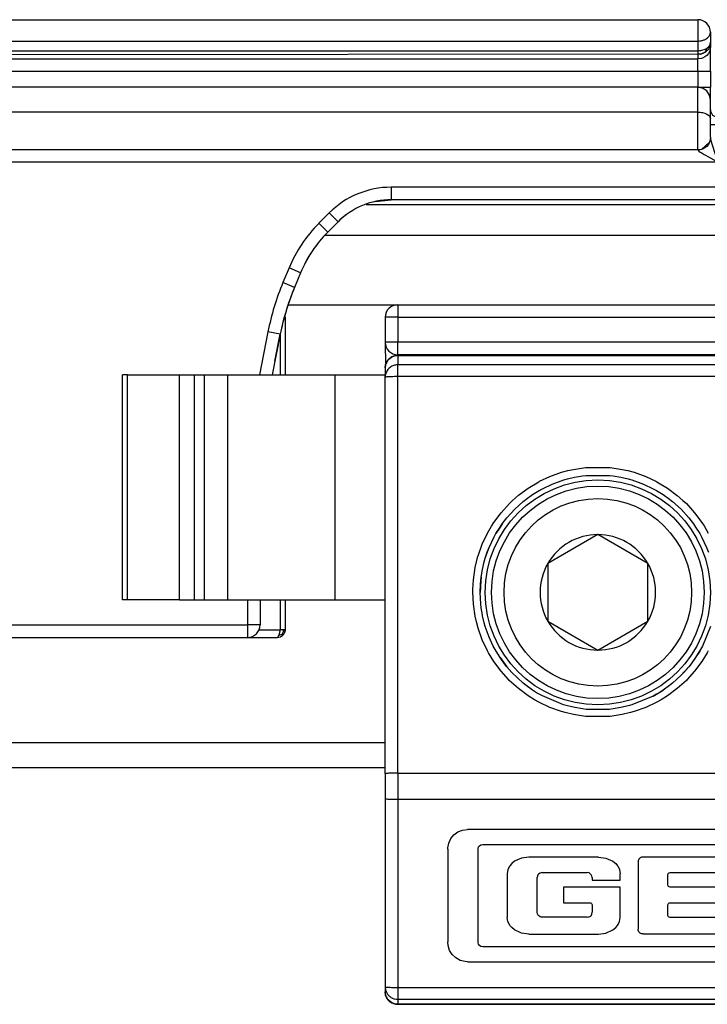
# Model space of a CAD drawing. Units: inches. Extents: x -5 to 579, y -6 to 404.
# Drawn here: x 270 to 272, y 346 to 348 of the extents above; entities that cross this region are included whole.
import ezdxf

# ---------------------------------------------------------------- set-up
doc = ezdxf.new("R2010")
doc.units = ezdxf.units.IN

# ---------------------------------------------------------------- blocks, each defined once
blk = doc.blocks.new('10900-3-0712_Zylinderschraube-DIN912-M5x22_1_1__63', base_point=(5427.392, 6923.692))
at = {"color": 1, "linetype": 'Continuous'}
for p, q in [((5431.642, 6930.251), (5429.642, 6929.096)), ((5433.642, 6929.096), (5431.642, 6930.251)), ((5429.642, 6929.096), (5429.642, 6926.787)), ((5433.642, 6926.787), (5433.642, 6929.096)), ((5429.642, 6926.787), (5431.642, 6925.632)), ((5431.642, 6925.632), (5433.642, 6926.787))]:
    blk.add_line(p, q, dxfattribs=at)
blk.add_circle((5431.642, 6927.942), 4.25, dxfattribs=at)
at = {"color": 124, "linetype": 'Continuous'}
blk.add_circle((5431.642, 6927.942), 3.75, dxfattribs=at)
at = {"color": 1, "linetype": 'Continuous'}
for start, end in [(90, 150), (30, 90), (150, 210), (330, 30), (210, 270), (270, 330)]:
    blk.add_arc((5431.642, 6927.942), 2.309, start, end, dxfattribs=at)
blk = doc.blocks.new('10900-6-0853_Klemmplatte-Rollenwagen__64', base_point=(5423.142, 6911.469))
at = {"color": 1, "linetype": 'Continuous'}
for p, q in [((5423.142, 6936.915), (5423.159, 6937.044)), ((5423.159, 6937.044), (5423.209, 6937.165)), ((5423.209, 6937.165), (5423.288, 6937.268)), ((5423.288, 6937.268), (5423.392, 6937.348)), ((5423.392, 6937.348), (5423.512, 6937.398)), ((5423.512, 6937.398), (5423.642, 6937.414)), ((5452.642, 6937.414), (5423.642, 6937.414)), ((5423.142, 6936.915), (5423.147, 6936.63)), ((5423.142, 6920.693), (5423.142, 6936.543)), ((5429.81, 6932.27), (5430.277, 6932.439)), ((5430.277, 6932.439), (5430.425, 6932.482)), ((5430.425, 6932.482), (5430.707, 6932.548)), ((5430.707, 6932.548), (5431.028, 6932.601)), ((5431.028, 6932.601), (5431.181, 6932.619)), ((5431.181, 6932.619), (5432.103, 6932.619)), ((5432.103, 6932.619), (5432.255, 6932.602)), ((5432.255, 6932.602), (5432.56, 6932.551)), ((5432.56, 6932.551), (5432.858, 6932.482)), ((5432.858, 6932.482), (5433.007, 6932.439)), ((5433.007, 6932.439), (5433.472, 6932.271)), ((5429.03, 6931.849), (5429.426, 6932.086)), ((5429.03, 6931.849), (5429.292, 6932.012)), ((5429.292, 6932.012), (5429.426, 6932.086)), ((5429.426, 6932.086), (5429.81, 6932.27)), ((5429.426, 6932.086), (5429.81, 6932.27)), ((5433.472, 6932.271), (5433.859, 6932.086)), ((5433.859, 6932.086), (5433.992, 6932.012)), ((5433.992, 6932.012), (5434.255, 6931.849)), ((5433.992, 6932.012), (5434.255, 6931.849)), ((5428.318, 6931.264), (5428.659, 6931.574)), ((5428.659, 6931.574), (5428.318, 6931.264)), ((5428.659, 6931.574), (5428.706, 6931.612)), ((5428.706, 6931.612), (5428.781, 6931.67)), ((5428.781, 6931.67), (5429.03, 6931.849)), ((5434.255, 6931.849), (5434.503, 6931.671)), ((5434.255, 6931.849), (5434.503, 6931.671)), ((5434.503, 6931.671), (5434.574, 6931.615)), ((5434.574, 6931.615), (5434.625, 6931.573)), ((5434.625, 6931.573), (5434.967, 6931.264)), ((5428.008, 6930.922), (5428.318, 6931.264)), ((5434.967, 6931.264), (5435.276, 6930.922)), ((5434.967, 6931.264), (5435.276, 6930.922)), ((5427.822, 6930.68), (5427.913, 6930.803)), ((5427.913, 6930.803), (5428.008, 6930.922)), ((5435.276, 6930.922), (5435.37, 6930.803)), ((5435.276, 6930.922), (5435.37, 6930.803)), ((5435.37, 6930.803), (5435.459, 6930.684)), ((5427.571, 6930.292), (5427.733, 6930.552)), ((5427.733, 6930.552), (5427.571, 6930.292)), ((5427.733, 6930.552), (5427.822, 6930.68)), ((5427.822, 6930.68), (5427.733, 6930.552)), ((5435.459, 6930.684), (5435.551, 6930.551)), ((5435.551, 6930.551), (5435.712, 6930.292)), ((5427.299, 6929.74), (5427.496, 6930.157)), ((5427.496, 6930.157), (5427.571, 6930.292)), ((5435.712, 6930.292), (5435.788, 6930.156)), ((5435.712, 6930.292), (5435.788, 6930.156)), ((5435.788, 6930.156), (5435.984, 6929.74)), ((5435.788, 6930.156), (5435.984, 6929.74)), ((5427.144, 6929.306), (5427.299, 6929.74)), ((5427.223, 6929.543), (5427.299, 6929.74)), ((5435.984, 6929.74), (5436.059, 6929.547)), ((5427.032, 6928.859), (5427.102, 6929.158)), ((5427.102, 6929.158), (5427.144, 6929.306)), ((5427.102, 6929.158), (5427.144, 6929.306)), ((5427.144, 6929.306), (5427.223, 6929.543)), ((5426.982, 6928.555), (5427.032, 6928.859)), ((5426.964, 6928.403), (5426.942, 6927.942)), ((5426.954, 6928.285), (5426.964, 6928.403)), ((5426.964, 6928.403), (5426.982, 6928.555)), ((5426.982, 6928.555), (5426.964, 6928.403)), ((5426.942, 6927.942), (5426.954, 6928.285)), ((5426.964, 6927.482), (5426.942, 6927.942)), ((5426.982, 6927.328), (5426.964, 6927.482)), ((5427.032, 6927.026), (5426.982, 6927.328)), ((5427.032, 6927.026), (5426.982, 6927.328)), ((5427.036, 6927.003), (5427.032, 6927.026)), ((5427.036, 6927.003), (5427.032, 6927.026)), ((5427.102, 6926.725), (5427.036, 6927.003)), ((5427.144, 6926.579), (5427.102, 6926.725)), ((5427.299, 6926.145), (5427.144, 6926.579)), ((5436.14, 6926.578), (5435.822, 6925.794)), ((5427.462, 6925.792), (5427.299, 6926.145)), ((5427.462, 6925.792), (5427.299, 6926.145)), ((5427.496, 6925.728), (5427.462, 6925.792)), ((5427.572, 6925.592), (5427.496, 6925.728)), ((5435.787, 6925.727), (5435.55, 6925.332)), ((5435.787, 6925.727), (5435.712, 6925.592)), ((5435.822, 6925.794), (5435.787, 6925.727)), ((5435.822, 6925.794), (5435.787, 6925.727)), ((5427.733, 6925.333), (5427.572, 6925.592)), ((5427.913, 6925.081), (5427.733, 6925.333)), ((5427.733, 6925.333), (5428.007, 6924.962)), ((5435.55, 6925.332), (5435.37, 6925.08)), ((5435.712, 6925.592), (5435.55, 6925.332)), ((5428.007, 6924.962), (5427.913, 6925.081)), ((5428.199, 6924.742), (5428.007, 6924.962)), ((5428.007, 6924.962), (5428.199, 6924.742)), ((5434.965, 6924.618), (5435.276, 6924.961)), ((5435.276, 6924.961), (5435.084, 6924.742)), ((5435.37, 6925.08), (5435.276, 6924.961)), ((5428.658, 6924.31), (5428.199, 6924.742)), ((5434.965, 6924.618), (5434.625, 6924.309)), ((5435.084, 6924.742), (5434.965, 6924.618)), ((5428.78, 6924.213), (5428.658, 6924.31)), ((5429.028, 6924.035), (5428.658, 6924.31)), ((5429.028, 6924.035), (5428.78, 6924.213)), ((5429.194, 6923.929), (5429.028, 6924.035)), ((5433.992, 6923.871), (5434.254, 6924.035)), ((5434.254, 6924.035), (5434.09, 6923.93)), ((5434.503, 6924.213), (5434.254, 6924.035)), ((5434.625, 6924.309), (5434.503, 6924.213)), ((5429.292, 6923.871), (5429.194, 6923.929)), ((5429.424, 6923.798), (5429.292, 6923.871)), ((5430.276, 6923.445), (5429.424, 6923.798)), ((5433.858, 6923.797), (5433.007, 6923.444)), ((5433.992, 6923.871), (5433.858, 6923.797)), ((5433.858, 6923.797), (5433.992, 6923.871)), ((5434.09, 6923.93), (5433.992, 6923.871)), ((5430.371, 6923.417), (5430.276, 6923.445)), ((5430.425, 6923.402), (5430.371, 6923.417)), ((5430.724, 6923.332), (5430.425, 6923.402)), ((5431.028, 6923.282), (5430.724, 6923.332)), ((5431.18, 6923.264), (5431.028, 6923.282)), ((5432.103, 6923.264), (5431.18, 6923.264)), ((5432.255, 6923.282), (5432.103, 6923.264)), ((5432.559, 6923.332), (5432.255, 6923.282)), ((5432.858, 6923.402), (5432.559, 6923.332)), ((5432.913, 6923.417), (5432.858, 6923.402)), ((5433.007, 6923.444), (5432.913, 6923.417)), ((5423.142, 6920.693), (5423.142, 6919.695)), ((5423.142, 6919.695), (5423.142, 6912.17)), ((5425.765, 6918.095), (5425.892, 6918.249)), ((5425.892, 6918.249), (5426.053, 6918.366)), ((5426.053, 6918.366), (5426.238, 6918.439)), ((5426.238, 6918.439), (5426.436, 6918.464)), ((5449.848, 6918.464), (5426.436, 6918.464)), ((5425.643, 6917.72), (5425.681, 6917.915)), ((5425.681, 6917.915), (5425.765, 6918.095)), ((5426.857, 6917.702), (5426.877, 6917.762)), ((5426.877, 6917.762), (5426.916, 6917.812)), ((5426.916, 6917.812), (5426.969, 6917.847)), ((5426.969, 6917.847), (5427.047, 6917.863)), ((5427.047, 6917.863), (5449.239, 6917.863)), ((5425.642, 6917.67), (5425.643, 6917.72)), ((5425.642, 6917.67), (5425.642, 6913.964)), ((5426.854, 6917.67), (5426.857, 6917.702)), ((5426.854, 6913.963), (5426.854, 6917.67)), ((5428.882, 6917.355), (5428.587, 6917.313)), ((5431.674, 6917.355), (5428.882, 6917.355)), ((5431.674, 6917.355), (5431.968, 6917.313)), ((5433.39, 6917.347), (5433.338, 6917.323)), ((5433.447, 6917.355), (5433.39, 6917.347)), ((5437.795, 6917.355), (5433.447, 6917.355)), ((5428.106, 6916.978), (5428.05, 6916.857)), ((5428.126, 6917.009), (5428.106, 6916.978)), ((5428.198, 6917.096), (5428.126, 6917.009)), ((5428.314, 6917.19), (5428.198, 6917.096)), ((5428.587, 6917.313), (5428.314, 6917.19)), ((5431.968, 6917.313), (5432.241, 6917.19)), ((5432.241, 6917.19), (5432.357, 6917.096)), ((5432.357, 6917.096), (5432.429, 6917.009)), ((5432.429, 6917.009), (5432.45, 6916.978)), ((5432.45, 6916.978), (5432.505, 6916.857)), ((5433.256, 6917.204), (5433.252, 6917.16)), ((5433.252, 6917.16), (5433.252, 6914.48)), ((5433.281, 6917.27), (5433.256, 6917.204)), ((5433.307, 6917.299), (5433.281, 6917.27)), ((5433.338, 6917.323), (5433.307, 6917.299)), ((5428.05, 6916.857), (5428.023, 6916.692)), ((5428.023, 6916.692), (5428.023, 6914.942)), ((5429.231, 6916.613), (5429.215, 6916.539)), ((5429.25, 6916.646), (5429.231, 6916.613)), ((5429.277, 6916.675), (5429.25, 6916.646)), ((5429.342, 6916.718), (5429.277, 6916.675)), ((5429.378, 6916.73), (5429.342, 6916.718)), ((5429.416, 6916.734), (5429.378, 6916.73)), ((5429.416, 6916.734), (5431.217, 6916.734)), ((5431.291, 6916.72), (5431.217, 6916.734)), ((5431.325, 6916.703), (5431.291, 6916.72)), ((5431.355, 6916.677), (5431.325, 6916.703)), ((5431.379, 6916.646), (5431.355, 6916.677)), ((5431.403, 6916.595), (5431.379, 6916.646)), ((5431.412, 6916.54), (5431.403, 6916.595)), ((5432.505, 6916.857), (5432.533, 6916.692)), ((5432.533, 6916.427), (5432.533, 6916.692)), ((5434.445, 6916.656), (5434.451, 6916.686)), ((5434.445, 6916.235), (5434.445, 6916.656)), ((5434.451, 6916.686), (5434.469, 6916.712)), ((5434.469, 6916.712), (5434.495, 6916.729)), ((5434.495, 6916.729), (5434.527, 6916.736)), ((5434.527, 6916.736), (5437.795, 6916.736)), ((5429.215, 6915.15), (5429.215, 6916.539)), ((5431.412, 6916.54), (5431.412, 6916.427)), ((5431.412, 6916.427), (5432.533, 6916.427)), ((5434.451, 6916.205), (5434.445, 6916.235)), ((5434.469, 6916.179), (5434.451, 6916.205)), ((5434.495, 6916.162), (5434.469, 6916.179)), ((5434.527, 6916.156), (5434.495, 6916.162)), ((5430.265, 6916.156), (5430.265, 6915.53)), ((5432.533, 6916.156), (5430.265, 6916.156)), ((5432.533, 6914.942), (5432.533, 6916.156)), ((5437.795, 6916.156), (5434.527, 6916.156)), ((5430.265, 6915.53), (5431.329, 6915.53)), ((5431.329, 6915.53), (5431.361, 6915.524)), ((5431.361, 6915.524), (5431.388, 6915.505)), ((5431.388, 6915.505), (5431.407, 6915.478)), ((5431.407, 6915.478), (5431.413, 6915.448)), ((5431.413, 6915.448), (5431.413, 6915.149)), ((5434.445, 6915.45), (5434.451, 6915.48)), ((5434.445, 6915.023), (5434.445, 6915.45)), ((5434.451, 6915.48), (5434.469, 6915.506)), ((5434.469, 6915.506), (5434.495, 6915.524)), ((5434.495, 6915.524), (5434.527, 6915.53)), ((5434.527, 6915.53), (5437.795, 6915.53)), ((5429.231, 6915.076), (5429.215, 6915.15)), ((5429.25, 6915.043), (5429.231, 6915.076)), ((5429.277, 6915.014), (5429.25, 6915.043)), ((5429.342, 6914.971), (5429.277, 6915.014)), ((5431.276, 6914.962), (5431.328, 6914.985)), ((5431.328, 6914.985), (5431.358, 6915.01)), ((5431.358, 6915.01), (5431.383, 6915.04)), ((5431.383, 6915.04), (5431.4, 6915.074)), ((5431.4, 6915.074), (5431.413, 6915.149)), ((5434.451, 6914.993), (5434.445, 6915.023)), ((5434.469, 6914.967), (5434.451, 6914.993)), ((5428.05, 6914.776), (5428.023, 6914.942)), ((5428.106, 6914.656), (5428.05, 6914.776)), ((5428.126, 6914.624), (5428.106, 6914.656)), ((5428.198, 6914.537), (5428.126, 6914.624)), ((5429.378, 6914.96), (5429.342, 6914.971)), ((5429.416, 6914.955), (5429.378, 6914.96)), ((5431.221, 6914.955), (5429.416, 6914.955)), ((5431.221, 6914.955), (5431.276, 6914.962)), ((5432.357, 6914.537), (5432.429, 6914.624)), ((5432.429, 6914.624), (5432.45, 6914.656)), ((5432.45, 6914.656), (5432.505, 6914.776)), ((5432.505, 6914.776), (5432.533, 6914.942)), ((5434.495, 6914.949), (5434.469, 6914.967)), ((5434.527, 6914.943), (5434.495, 6914.949)), ((5437.795, 6914.943), (5434.527, 6914.943)), ((5428.314, 6914.443), (5428.198, 6914.537)), ((5428.587, 6914.32), (5428.314, 6914.443)), ((5428.882, 6914.279), (5428.587, 6914.32)), ((5428.882, 6914.279), (5431.674, 6914.279)), ((5431.674, 6914.279), (5431.968, 6914.32)), ((5431.968, 6914.32), (5432.241, 6914.443)), ((5432.241, 6914.443), (5432.357, 6914.537)), ((5433.256, 6914.436), (5433.252, 6914.48)), ((5433.281, 6914.37), (5433.256, 6914.436)), ((5433.307, 6914.341), (5433.281, 6914.37)), ((5433.338, 6914.317), (5433.307, 6914.341)), ((5433.39, 6914.293), (5433.338, 6914.317)), ((5433.447, 6914.285), (5433.39, 6914.293)), ((5433.447, 6914.285), (5437.795, 6914.285)), ((5425.656, 6913.816), (5425.642, 6913.964)), ((5425.717, 6913.626), (5425.656, 6913.816)), ((5426.857, 6913.931), (5426.854, 6913.963)), ((5426.877, 6913.871), (5426.857, 6913.931)), ((5426.916, 6913.821), (5426.877, 6913.871)), ((5426.969, 6913.786), (5426.916, 6913.821)), ((5425.824, 6913.458), (5425.717, 6913.626)), ((5425.969, 6913.322), (5425.824, 6913.458)), ((5427.047, 6913.77), (5426.969, 6913.786)), ((5449.239, 6913.77), (5427.047, 6913.77)), ((5426.143, 6913.226), (5425.969, 6913.322)), ((5426.336, 6913.177), (5426.143, 6913.226)), ((5426.436, 6913.171), (5426.336, 6913.177)), ((5426.436, 6913.171), (5449.848, 6913.171)), ((5423.142, 6912.17), (5423.142, 6911.969)), ((5423.159, 6911.839), (5423.142, 6911.969)), ((5423.209, 6911.719), (5423.159, 6911.839)), ((5423.288, 6911.615), (5423.209, 6911.719)), ((5423.392, 6911.536), (5423.288, 6911.615)), ((5423.512, 6911.486), (5423.392, 6911.536)), ((5423.642, 6911.469), (5423.512, 6911.486)), ((5423.642, 6911.469), (5452.642, 6911.469))]:
    blk.add_line(p, q, dxfattribs=at)
at = {"color": 124, "linetype": 'Continuous'}
for p, q in [((5423.642, 6937.414), (5452.642, 6937.414)), ((5423.642, 6937.414), (5423.642, 6937.042)), ((5452.642, 6937.042), (5423.642, 6937.042)), ((5423.642, 6936.569), (5423.642, 6937.042)), ((5452.642, 6936.569), (5423.642, 6936.569)), ((5423.642, 6920.715), (5423.642, 6936.569)), ((5429.728, 6932.577), (5430.19, 6932.742)), ((5430.19, 6932.742), (5430.444, 6932.812)), ((5430.444, 6932.812), (5430.666, 6932.861)), ((5430.666, 6932.861), (5431.152, 6932.933)), ((5431.152, 6932.933), (5432.133, 6932.933)), ((5432.133, 6932.933), (5432.619, 6932.861)), ((5432.619, 6932.861), (5432.836, 6932.813)), ((5432.836, 6932.813), (5433.095, 6932.742)), ((5433.095, 6932.742), (5433.557, 6932.576)), ((5428.863, 6932.114), (5429.284, 6932.367)), ((5429.284, 6932.367), (5429.316, 6932.383)), ((5429.316, 6932.383), (5429.728, 6932.577)), ((5433.557, 6932.576), (5433.962, 6932.387)), ((5433.962, 6932.387), (5434.001, 6932.366)), ((5434.001, 6932.366), (5434.421, 6932.114)), ((5428.469, 6931.822), (5428.863, 6932.114)), ((5434.421, 6932.114), (5434.816, 6931.821)), ((5428.106, 6931.492), (5428.234, 6931.617)), ((5428.234, 6931.617), (5428.469, 6931.822)), ((5434.816, 6931.821), (5435.044, 6931.621)), ((5435.044, 6931.621), (5435.179, 6931.491)), ((5427.484, 6930.735), (5427.776, 6931.128)), ((5427.776, 6931.128), (5428.106, 6931.492)), ((5435.179, 6931.491), (5435.508, 6931.128)), ((5435.508, 6931.128), (5435.8, 6930.733)), ((5427.393, 6930.593), (5427.484, 6930.735)), ((5435.8, 6930.733), (5435.888, 6930.598)), ((5427.232, 6930.314), (5427.393, 6930.593)), ((5435.888, 6930.598), (5436.052, 6930.313)), ((5427.022, 6929.87), (5427.232, 6930.314)), ((5426.857, 6929.409), (5427.022, 6929.87)), ((5426.738, 6928.933), (5426.85, 6929.384)), ((5426.85, 6929.384), (5426.857, 6929.409)), ((5426.666, 6928.448), (5426.738, 6928.933)), ((5426.643, 6928.075), (5426.666, 6928.448)), ((5426.642, 6927.958), (5426.643, 6928.075)), ((5426.666, 6927.469), (5426.642, 6927.958)), ((5426.737, 6926.984), (5426.666, 6927.469)), ((5426.788, 6926.758), (5426.737, 6926.984)), ((5426.857, 6926.508), (5426.788, 6926.758)), ((5427.021, 6926.046), (5426.857, 6926.508)), ((5427.231, 6925.603), (5427.021, 6926.046)), ((5427.273, 6925.526), (5427.231, 6925.603)), ((5427.483, 6925.182), (5427.273, 6925.526)), ((5436.01, 6925.525), (5435.8, 6925.181)), ((5436.052, 6925.602), (5436.01, 6925.525)), ((5427.775, 6924.788), (5427.483, 6925.182)), ((5435.8, 6925.181), (5435.508, 6924.787)), ((5428.065, 6924.463), (5427.775, 6924.788)), ((5428.104, 6924.424), (5428.065, 6924.463)), ((5435.218, 6924.463), (5435.179, 6924.423)), ((5435.508, 6924.787), (5435.218, 6924.463)), ((5428.468, 6924.094), (5428.104, 6924.424)), ((5428.862, 6923.802), (5428.468, 6924.094)), ((5434.815, 6924.093), (5434.421, 6923.801)), ((5435.179, 6924.423), (5434.815, 6924.093)), ((5429.109, 6923.646), (5428.862, 6923.802)), ((5429.283, 6923.549), (5429.109, 6923.646)), ((5434.175, 6923.646), (5434, 6923.548)), ((5434.421, 6923.801), (5434.175, 6923.646)), ((5429.726, 6923.339), (5429.283, 6923.549)), ((5430.189, 6923.173), (5429.726, 6923.339)), ((5433.556, 6923.338), (5433.094, 6923.173)), ((5434, 6923.548), (5433.556, 6923.338)), ((5430.33, 6923.133), (5430.189, 6923.173)), ((5430.665, 6923.054), (5430.33, 6923.133)), ((5431.151, 6922.982), (5430.665, 6923.054)), ((5432.132, 6922.982), (5431.151, 6922.982)), ((5432.618, 6923.054), (5432.132, 6922.982)), ((5432.954, 6923.133), (5432.618, 6923.054)), ((5433.094, 6923.173), (5432.954, 6923.133)), ((5423.642, 6920.715), (5452.642, 6920.715)), ((5423.642, 6920.715), (5423.642, 6919.668)), ((5423.642, 6919.668), (5452.642, 6919.668)), ((5423.642, 6919.668), (5423.642, 6912.144)), ((5423.642, 6912.144), (5452.642, 6912.144)), ((5423.642, 6912.144), (5423.642, 6911.671)), ((5423.642, 6911.671), (5452.642, 6911.671)), ((5423.642, 6911.671), (5423.642, 6911.469)), ((5452.642, 6911.469), (5423.642, 6911.469))]:
    blk.add_line(p, q, dxfattribs=at)
blk.add_circle((5431.642, 6927.942), 4.5, dxfattribs=at)
at = {"color": 1, "linetype": 'Continuous'}
for points in [[(5423.159, 6937.044), (5423.146, 6936.98), (5423.142, 6936.915)], [(5423.159, 6936.672), (5423.146, 6936.608), (5423.142, 6936.543)], [(5423.142, 6912.17), (5423.142, 6912.158), (5423.142, 6912.147)], [(5423.142, 6911.969), (5423.146, 6911.903), (5423.159, 6911.839)]]:
    blk.add_spline(points, degree=3, dxfattribs=at)
at = {"color": 124, "linetype": 'Continuous'}
for points in [[(5423.642, 6937.414), (5423.481, 6937.388), (5423.337, 6937.311), (5423.226, 6937.192), (5423.159, 6937.044)], [(5423.642, 6937.042), (5423.481, 6937.015), (5423.337, 6936.939), (5423.226, 6936.82), (5423.159, 6936.672)], [(5423.642, 6936.569), (5423.512, 6936.568), (5423.392, 6936.565), (5423.288, 6936.561), (5423.209, 6936.556), (5423.159, 6936.548), (5423.142, 6936.543)], [(5423.642, 6920.715), (5423.512, 6920.714), (5423.392, 6920.712), (5423.288, 6920.707), (5423.209, 6920.702), (5423.159, 6920.696), (5423.142, 6920.693)], [(5423.142, 6919.695), (5423.159, 6919.689), (5423.209, 6919.681), (5423.288, 6919.676), (5423.392, 6919.672), (5423.512, 6919.669), (5423.642, 6919.668)], [(5423.142, 6912.17), (5423.159, 6912.165), (5423.209, 6912.157), (5423.288, 6912.151), (5423.392, 6912.147), (5423.512, 6912.145), (5423.642, 6912.144)], [(5423.142, 6912.147), (5423.167, 6912.015), (5423.221, 6911.901), (5423.301, 6911.805), (5423.402, 6911.732), (5423.518, 6911.686), (5423.642, 6911.671)], [(5423.159, 6911.839), (5423.226, 6911.691), (5423.337, 6911.572), (5423.481, 6911.496), (5423.642, 6911.469)]]:
    blk.add_spline(points, degree=3, dxfattribs=at)
blk = doc.blocks.new('10900-6-0852_Grundkoerper-Rollenwagen__68', base_point=(5423.142, 6922.442))
at = {"color": 1, "linetype": 'Continuous'}
for p, q in [((5423.642, 6939.442), (5449.642, 6939.442)), ((5423.142, 6938.942), (5423.142, 6937.942)), ((5423.142, 6937.942), (5423.157, 6937.029)), ((5470.642, 6937.442), (5423.642, 6937.442)), ((5423.157, 6937.029), (5423.142, 6936.915))]:
    blk.add_line(p, q, dxfattribs=at)
at = {"color": 124, "linetype": 'Continuous'}
for p, q in [((5423.642, 6939.442), (5423.642, 6938.942)), ((5423.642, 6938.942), (5423.142, 6938.942)), ((5423.642, 6938.942), (5450.642, 6938.942)), ((5423.642, 6938.942), (5423.642, 6937.942)), ((5423.642, 6937.942), (5423.142, 6937.942)), ((5470.642, 6937.942), (5423.642, 6937.942)), ((5423.642, 6937.442), (5423.642, 6937.942)), ((5423.642, 6937.442), (5423.642, 6937.416))]:
    blk.add_line(p, q, dxfattribs=at)
at = {"color": 1, "linetype": 'Continuous'}
for centre, start, end in [((5423.642, 6938.942), 90, 180), ((5423.642, 6937.942), 180, 270)]:
    blk.add_arc(centre, 0.5, start, end, dxfattribs=at)
blk = doc.blocks.new('10900-1-0100_2__74', base_point=(5423.142, 6911.469))
for name, p in [('10900-6-0852_Grundkoerper-Rollenwagen__68', (5423.142, 6922.442)), ('10900-6-0853_Klemmplatte-Rollenwagen__64', (5423.142, 6911.469)), ('10900-3-0712_Zylinderschraube-DIN912-M5x22_1_1__63', (5427.392, 6923.692))]:
    blk.add_blockref(name, p)
blk = doc.blocks.new('10900-2-0252_Daempfungselement-Anschlag-2__146', base_point=(5412.642, 6927.642))
at = {"color": 1, "linetype": 'Continuous'}
for p, q in [((5412.642, 6927.642), (5412.642, 6936.642)), ((5412.839, 6936.642), (5412.642, 6936.642)), ((5412.839, 6936.642), (5414.92, 6936.642)), ((5414.92, 6936.642), (5415.517, 6936.642)), ((5415.517, 6936.642), (5415.902, 6936.642)), ((5415.902, 6936.642), (5416.842, 6936.642)), ((5416.842, 6936.642), (5421.142, 6936.642)), ((5421.142, 6936.642), (5423.142, 6936.642)), ((5423.142, 6936.545), (5423.142, 6936.642)), ((5412.839, 6927.642), (5412.642, 6927.642)), ((5414.92, 6927.642), (5412.839, 6927.642)), ((5414.92, 6927.642), (5415.517, 6927.642)), ((5415.517, 6927.642), (5415.902, 6927.642)), ((5415.902, 6927.642), (5416.842, 6927.642)), ((5416.842, 6927.642), (5421.142, 6927.642)), ((5421.142, 6927.642), (5423.142, 6927.642))]:
    blk.add_line(p, q, dxfattribs=at)
at = {"color": 124, "linetype": 'Continuous'}
for p, q in [((5412.839, 6927.642), (5412.839, 6936.642)), ((5414.92, 6927.642), (5414.92, 6936.642)), ((5415.517, 6927.642), (5415.517, 6936.642)), ((5415.902, 6936.642), (5415.902, 6927.642)), ((5416.842, 6936.642), (5416.842, 6927.642)), ((5421.142, 6927.642), (5421.142, 6936.642))]:
    blk.add_line(p, q, dxfattribs=at)
blk = doc.blocks.new('10900-6-0859_L_Anschlag-Links__147', base_point=(5405.942, 6926.142))
at = {"color": 1, "linetype": 'Continuous'}
for p, q in [((5406.642, 6950.842), (5435.642, 6950.842)), ((5406.145, 6950.389), (5406.142, 6950.342)), ((5406.142, 6950.342), (5406.142, 6949.94)), ((5406.143, 6950.318), (5406.142, 6950.342)), ((5436.142, 6950.342), (5436.142, 6949.94)), ((5406.142, 6949.94), (5406.142, 6949.754)), ((5406.143, 6949.916), (5406.142, 6949.94)), ((5406.171, 6949.778), (5406.142, 6949.94)), ((5406.142, 6948.788), (5406.142, 6949.754)), ((5406.223, 6949.67), (5406.171, 6949.778)), ((5406.24, 6949.646), (5406.223, 6949.67)), ((5406.329, 6949.557), (5406.24, 6949.646)), ((5436.035, 6949.631), (5435.961, 6949.555)), ((5436.064, 6949.675), (5436.035, 6949.631)), ((5436.092, 6949.724), (5436.064, 6949.675)), ((5436.105, 6949.766), (5436.092, 6949.724)), ((5436.113, 6949.822), (5436.105, 6949.766)), ((5436.142, 6949.94), (5436.113, 6949.822)), ((5436.142, 6949.754), (5436.122, 6949.621)), ((5436.133, 6949.852), (5436.142, 6949.94)), ((5436.142, 6949.94), (5436.141, 6949.916)), ((5436.142, 6949.94), (5436.142, 6949.754)), ((5436.142, 6948.788), (5436.142, 6949.754)), ((5406.359, 6949.536), (5406.329, 6949.557)), ((5406.458, 6949.477), (5406.359, 6949.536)), ((5406.541, 6949.454), (5406.458, 6949.477)), ((5406.642, 6949.441), (5406.541, 6949.454)), ((5435.642, 6949.457), (5406.642, 6949.441)), ((5435.747, 6949.452), (5435.642, 6949.457)), ((5435.892, 6949.51), (5435.747, 6949.452)), ((5435.961, 6949.555), (5435.892, 6949.51)), ((5406.142, 6948.788), (5406.142, 6948.142)), ((5436.142, 6948.788), (5436.142, 6948.142)), ((5406.142, 6947.66), (5406.142, 6948.142)), ((5406.443, 6948.093), (5406.352, 6948.038)), ((5406.574, 6948.129), (5406.443, 6948.093)), ((5406.609, 6948.137), (5406.574, 6948.129)), ((5406.642, 6948.142), (5406.609, 6948.137)), ((5435.642, 6948.142), (5406.642, 6948.142)), ((5435.799, 6948.108), (5435.642, 6948.142)), ((5435.826, 6948.102), (5435.799, 6948.108)), ((5435.995, 6947.991), (5435.826, 6948.102)), ((5436.142, 6947.759), (5436.142, 6948.142)), ((5405.942, 6947.523), (5405.942, 6947.942)), ((5406.145, 6947.681), (5406.142, 6947.66)), ((5406.142, 6947.64), (5406.142, 6947.66)), ((5406.142, 6947.66), (5406.142, 6947.64)), ((5406.171, 6947.803), (5406.145, 6947.681)), ((5406.181, 6947.824), (5406.171, 6947.803)), ((5406.233, 6947.923), (5406.181, 6947.824)), ((5406.252, 6947.944), (5406.233, 6947.923)), ((5406.326, 6948.022), (5406.252, 6947.944)), ((5406.352, 6948.038), (5406.326, 6948.022)), ((5436.107, 6947.822), (5435.995, 6947.991)), ((5436.142, 6947.641), (5436.107, 6947.822)), ((5436.142, 6947.641), (5436.142, 6947.759)), ((5405.942, 6947.142), (5405.942, 6947.523)), ((5406.142, 6946.892), (5406.142, 6947.64)), ((5436.142, 6946.892), (5436.142, 6947.641)), ((5406.142, 6947.142), (5405.942, 6947.142)), ((5406.142, 6946.149), (5406.142, 6946.892)), ((5436.122, 6946.961), (5436.142, 6946.892)), ((5436.142, 6946.142), (5436.142, 6946.892)), ((5438.642, 6946.942), (5436.442, 6946.942)), ((5438.842, 6946.942), (5438.642, 6946.942)), ((5439.142, 6946.642), (5439.142, 6945.642)), ((5406.142, 6946.149), (5406.142, 6945.142)), ((5406.142, 6946.149), (5406.143, 6946.108)), ((5436.142, 6946.142), (5436.122, 6945.987)), ((5436.142, 6946.122), (5436.133, 6946.032)), ((5436.142, 6946.142), (5436.142, 6946.122)), ((5436.142, 6946.122), (5436.146, 6946.083)), ((5436.107, 6945.941), (5435.779, 6945.651)), ((5435.915, 6945.711), (5435.826, 6945.666)), ((5435.995, 6945.775), (5435.915, 6945.711)), ((5436.06, 6945.853), (5435.995, 6945.775)), ((5436.107, 6945.941), (5436.06, 6945.853)), ((5436.122, 6945.987), (5436.107, 6945.941)), ((5436.122, 6945.987), (5436.107, 6945.941)), ((5435.642, 6945.642), (5406.642, 6945.642)), ((5435.733, 6945.64), (5435.642, 6945.642)), ((5435.779, 6945.651), (5435.733, 6945.64)), ((5435.826, 6945.666), (5435.779, 6945.651)), ((5406.142, 6945.142), (5406.142, 6926.642)), ((5422.739, 6943.572), (5423.384, 6943.642)), ((5437.142, 6943.642), (5423.384, 6943.642)), ((5421.263, 6942.763), (5420.845, 6942.345)), ((5419.761, 6940.723), (5419.519, 6940.137)), ((5419.142, 6938.955), (5419.142, 6936.642)), ((5418.95, 6938.262), (5418.627, 6936.642)), ((5418.736, 6937.188), (5418.95, 6938.262)), ((5418.142, 6927.642), (5418.142, 6926.642)), ((5419.142, 6927.642), (5419.142, 6926.442)), ((5419.142, 6926.442), (5419.129, 6926.355)), ((5419.136, 6926.383), (5419.142, 6926.442)), ((5406.642, 6926.142), (5417.642, 6926.142)), ((5417.642, 6926.142), (5418.842, 6926.142)), ((5418.842, 6926.142), (5418.957, 6926.165)), ((5418.957, 6926.165), (5419.054, 6926.23)), ((5418.957, 6926.165), (5418.985, 6926.178)), ((5418.985, 6926.178), (5419.008, 6926.192)), ((5419.008, 6926.192), (5419.054, 6926.23)), ((5419.054, 6926.23), (5419.091, 6926.275)), ((5419.091, 6926.275), (5419.129, 6926.355)), ((5419.129, 6926.355), (5419.136, 6926.383))]:
    blk.add_line(p, q, dxfattribs=at)
at = {"color": 124, "linetype": 'Continuous'}
for p, q in [((5406.642, 6950.842), (5406.642, 6949.988)), ((5435.642, 6950.842), (5435.642, 6949.988)), ((5406.642, 6949.988), (5435.642, 6949.988)), ((5406.642, 6949.988), (5406.642, 6949.587)), ((5435.642, 6949.988), (5435.642, 6949.587)), ((5435.92, 6949.646), (5435.739, 6949.593)), ((5435.957, 6949.666), (5435.92, 6949.646)), ((5435.995, 6949.69), (5435.957, 6949.666)), ((5435.963, 6949.603), (5435.981, 6949.641)), ((5435.981, 6949.641), (5435.995, 6949.69)), ((5436.058, 6949.744), (5435.995, 6949.69)), ((5436.113, 6949.822), (5436.058, 6949.744)), ((5436.133, 6949.852), (5436.113, 6949.822)), ((5436.135, 6949.884), (5436.133, 6949.852)), ((5436.141, 6949.916), (5436.135, 6949.884)), ((5435.642, 6949.587), (5406.642, 6949.587)), ((5406.642, 6949.441), (5406.642, 6949.587)), ((5406.642, 6949.441), (5406.642, 6949.271)), ((5406.642, 6949.271), (5435.642, 6949.271)), ((5406.642, 6948.788), (5406.642, 6949.271)), ((5435.71, 6949.59), (5435.642, 6949.587)), ((5435.642, 6949.587), (5435.642, 6949.457)), ((5435.717, 6949.462), (5435.642, 6949.457)), ((5435.642, 6949.457), (5435.642, 6949.271)), ((5435.779, 6949.29), (5435.642, 6949.271)), ((5435.642, 6948.788), (5435.642, 6949.271)), ((5435.739, 6949.593), (5435.71, 6949.59)), ((5435.781, 6949.476), (5435.717, 6949.462)), ((5435.826, 6949.305), (5435.779, 6949.29)), ((5435.845, 6949.501), (5435.781, 6949.476)), ((5435.915, 6949.35), (5435.826, 6949.305)), ((5435.909, 6949.535), (5435.845, 6949.501)), ((5435.909, 6949.535), (5435.939, 6949.568)), ((5435.909, 6949.535), (5435.938, 6949.544)), ((5435.995, 6949.413), (5435.915, 6949.35)), ((5435.938, 6949.544), (5435.961, 6949.555)), ((5435.939, 6949.568), (5435.963, 6949.603)), ((5436.06, 6949.49), (5435.995, 6949.413)), ((5436.107, 6949.576), (5436.06, 6949.49)), ((5436.122, 6949.621), (5436.107, 6949.576)), ((5406.642, 6948.788), (5406.142, 6948.788)), ((5406.642, 6948.788), (5435.642, 6948.788)), ((5406.642, 6948.788), (5406.642, 6948.142)), ((5435.642, 6948.788), (5435.642, 6948.142)), ((5435.642, 6948.788), (5436.142, 6948.788)), ((5406.642, 6948.142), (5406.142, 6948.142)), ((5406.642, 6947.142), (5406.642, 6948.142)), ((5435.642, 6948.142), (5436.142, 6948.142)), ((5435.642, 6947.142), (5435.642, 6948.142)), ((5406.142, 6947.523), (5405.942, 6947.523)), ((5435.642, 6947.142), (5406.642, 6947.142)), ((5406.642, 6945.642), (5406.642, 6947.142)), ((5435.642, 6945.642), (5435.642, 6947.142)), ((5435.642, 6947.142), (5435.733, 6947.138)), ((5435.733, 6947.138), (5435.779, 6947.132)), ((5435.779, 6947.132), (5435.826, 6947.124)), ((5435.826, 6947.124), (5435.915, 6947.101)), ((5435.915, 6947.101), (5435.995, 6947.068)), ((5435.995, 6947.068), (5436.06, 6947.028)), ((5436.06, 6947.028), (5436.107, 6946.984)), ((5436.107, 6946.984), (5436.122, 6946.961)), ((5436.442, 6946.942), (5436.442, 6946.642)), ((5438.642, 6946.942), (5438.642, 6946.642)), ((5436.442, 6946.642), (5436.142, 6946.642)), ((5436.442, 6945.142), (5436.442, 6946.642)), ((5438.642, 6946.642), (5436.442, 6946.642)), ((5438.642, 6946.642), (5438.642, 6945.642)), ((5439.142, 6946.642), (5438.642, 6946.642)), ((5435.915, 6945.711), (5435.826, 6945.666)), ((5435.995, 6945.775), (5435.915, 6945.711)), ((5436.06, 6945.853), (5435.995, 6945.775)), ((5436.107, 6945.941), (5436.06, 6945.853)), ((5436.122, 6945.987), (5436.107, 6945.941)), ((5436.133, 6946.032), (5436.122, 6945.987)), ((5436.146, 6946.083), (5436.189, 6945.919)), ((5436.189, 6945.919), (5436.2, 6945.879)), ((5436.2, 6945.879), (5436.349, 6945.418)), ((5406.642, 6945.642), (5406.642, 6945.142)), ((5435.642, 6945.642), (5435.682, 6945.588)), ((5435.733, 6945.64), (5435.642, 6945.642)), ((5435.682, 6945.588), (5435.738, 6945.549)), ((5435.779, 6945.651), (5435.733, 6945.64)), ((5435.738, 6945.549), (5435.767, 6945.53)), ((5435.767, 6945.53), (5435.892, 6945.454)), ((5435.826, 6945.666), (5435.779, 6945.651)), ((5435.892, 6945.454), (5436.09, 6945.339)), ((5436.09, 6945.339), (5436.442, 6945.142)), ((5436.349, 6945.418), (5436.442, 6945.142)), ((5439.142, 6945.642), (5438.642, 6945.642)), ((5406.642, 6945.142), (5406.142, 6945.142)), ((5436.442, 6945.142), (5406.642, 6945.142)), ((5406.642, 6945.142), (5406.642, 6926.642)), ((5423.384, 6944.142), (5423.384, 6943.642)), ((5437.142, 6944.142), (5423.384, 6944.142)), ((5437.142, 6943.642), (5437.142, 6944.142)), ((5420.91, 6943.117), (5420.491, 6942.699)), ((5421.263, 6942.763), (5420.91, 6943.117)), ((5420.845, 6942.345), (5420.491, 6942.699)), ((5419.299, 6940.914), (5419.057, 6940.329)), ((5419.761, 6940.723), (5419.299, 6940.914)), ((5419.519, 6940.137), (5419.057, 6940.329)), ((5418.459, 6938.359), (5418.118, 6936.642)), ((5418.95, 6938.262), (5418.459, 6938.359)), ((5418.942, 6938.222), (5418.942, 6936.642)), ((5417.642, 6927.642), (5417.642, 6926.642)), ((5418.942, 6927.642), (5418.942, 6926.442)), ((5406.642, 6926.642), (5406.142, 6926.642)), ((5406.642, 6926.642), (5417.642, 6926.642)), ((5406.642, 6926.642), (5406.642, 6926.142)), ((5418.142, 6926.642), (5417.642, 6926.642)), ((5417.642, 6926.642), (5417.642, 6926.142)), ((5418.1, 6926.442), (5418.942, 6926.442)), ((5418.942, 6926.442), (5418.922, 6926.349)), ((5419.083, 6926.442), (5418.942, 6926.442)), ((5419.08, 6926.392), (5419.082, 6926.415)), ((5419.082, 6926.415), (5419.083, 6926.442)), ((5419.142, 6926.442), (5419.083, 6926.442)), ((5418.892, 6926.23), (5418.842, 6926.142)), ((5418.917, 6926.327), (5418.892, 6926.23)), ((5418.935, 6926.234), (5418.892, 6926.23)), ((5418.922, 6926.349), (5418.917, 6926.327)), ((5418.97, 6926.243), (5418.935, 6926.234)), ((5419.005, 6926.256), (5418.97, 6926.243)), ((5419.038, 6926.273), (5419.005, 6926.256)), ((5419.038, 6926.273), (5419.057, 6926.312)), ((5419.038, 6926.273), (5419.054, 6926.23)), ((5419.057, 6926.312), (5419.071, 6926.351)), ((5419.071, 6926.351), (5419.076, 6926.371)), ((5419.076, 6926.371), (5419.08, 6926.392))]:
    blk.add_line(p, q, dxfattribs=at)
at = {"color": 1, "linetype": 'Continuous'}
for centre, radius, start, end in [((5406.642, 6950.342), 0.499, 90.0826, 174.5878), ((5435.642, 6950.342), 0.5, 0, 90), ((5436.442, 6947.242), 0.3, 180, 270), ((5438.842, 6946.642), 0.3, 0, 90), ((5406.642, 6946.142), 0.5, 183.9117, 270.0003), ((5437.142, 6945.642), 2, 270, 0), ((5437.142, 6945.642), 2, 345.4854, 354.0029), ((5437.142, 6945.642), 2, 299.0312, 322.2571), ((5437.142, 6945.642), 2, 287.4163, 293.9971), ((5423.384, 6940.642), 3, 90, 135), ((5437.142, 6945.642), 2, 275.8075, 282.001), ((5423.384, 6940.642), 3, 127.2385, 134.9969), ((5424.381, 6938.809), 5, 135, 157.5), ((5424.381, 6938.809), 5, 141.4278, 154.2846), ((5428.757, 6936.311), 10, 157.5, 168.75), ((5428.757, 6936.311), 10, 157.4998, 167.1426), ((5406.642, 6926.642), 0.5, 180, 270), ((5417.642, 6926.642), 0.5, 270, 0)]:
    blk.add_arc(centre, radius, start, end, dxfattribs=at)
at = {"color": 124, "linetype": 'Continuous'}
for centre, radius, start, end in [((5437.142, 6945.642), 1.5, 270, 0), ((5423.384, 6940.642), 3.5, 90, 135), ((5424.381, 6938.809), 5.5, 135, 157.5), ((5428.757, 6936.311), 10.5, 157.5, 168.75)]:
    blk.add_arc(centre, radius, start, end, dxfattribs=at)
for points in [[(5406.143, 6950.318), (5406.167, 6950.231), (5406.221, 6950.151), (5406.3, 6950.083), (5406.402, 6950.032), (5406.518, 6949.999), (5406.642, 6949.988)], [(5435.642, 6949.988), (5435.766, 6949.999), (5435.882, 6950.032), (5435.983, 6950.083), (5436.063, 6950.151), (5436.117, 6950.231), (5436.141, 6950.318)], [(5406.142, 6949.732), (5406.167, 6949.604), (5406.221, 6949.494), (5406.3, 6949.401), (5406.402, 6949.33), (5406.518, 6949.286), (5406.642, 6949.271)], [(5406.143, 6949.916), (5406.161, 6949.831), (5406.214, 6949.751), (5406.3, 6949.682), (5406.402, 6949.63), (5406.518, 6949.598), (5406.642, 6949.587)], [(5406.642, 6947.142), (5406.518, 6947.134), (5406.402, 6947.111), (5406.3, 6947.074), (5406.221, 6947.026), (5406.167, 6946.968), (5406.142, 6946.892)]]:
    blk.add_spline(points, degree=3, dxfattribs=at)
at = {"color": 1, "linetype": 'Continuous'}
for points in [[(5436.141, 6950.318), (5436.142, 6950.339), (5436.142, 6950.342)], [(5406.142, 6949.754), (5406.142, 6949.743), (5406.142, 6949.732)], [(5406.162, 6949.803), (5406.163, 6949.8), (5406.171, 6949.778)]]:
    blk.add_spline(points, degree=3, dxfattribs=at)
blk = doc.blocks.new('10900-1-0110_Anschlag-Baugruppe-Links_1__148', base_point=(5405.942, 6926.142))
for name, p in [('10900-6-0859_L_Anschlag-Links__147', (5405.942, 6926.142)), ('10900-2-0252_Daempfungselement-Anschlag-2__146', (5412.642, 6927.642))]:
    blk.add_blockref(name, p)
blk = doc.blocks.new('10900-EP-01_21_Laufschiene-2-Fluegel__152', base_point=(3693.642, 6905.442))
at = {"color": 124, "linetype": 'Continuous'}
for p, q in [((5422.388, 6943.453), (5464.456, 6943.453)), ((5420.734, 6942.221), (5462.975, 6942.221))]:
    blk.add_line(p, q, dxfattribs=at)
at = {"color": 1, "linetype": 'Continuous'}
blk.add_line((5419.297, 6939.442), (5423.642, 6939.442), dxfattribs=at)
blk = doc.blocks.new('10900-EP-01_41_Fluegel-Glas-Griffmuschel-10_00_2__156', base_point=(5348.642, 4892.442))
at = {"color": 1, "linetype": 'Continuous'}
for p, q in [((5358.642, 6921.942), (5423.142, 6921.942)), ((5358.642, 6920.942), (5423.142, 6920.942))]:
    blk.add_line(p, q, dxfattribs=at)
blk = doc.blocks.new('10900-EP-01__159', base_point=(3558.642, 4785.442))
for name, p in [('10900-EP-01_21_Laufschiene-2-Fluegel__152', (3693.642, 6905.442)), ('10900-1-0110_Anschlag-Baugruppe-Links_1__148', (5405.942, 6926.142)), ('10900-1-0100_2__74', (5423.142, 6911.469)), ('10900-EP-01_41_Fluegel-Glas-Griffmuschel-10_00_2__156', (5348.642, 4892.442))]:
    blk.add_blockref(name, p)
blk = doc.blocks.new('002-02_Deckenbefestigung-2-Glasfluegel', base_point=(5343.642, 5932.942))
blk.add_blockref('10900-EP-01__159', (3558.642, 4785.442))

msp = doc.modelspace()

# ---------------------------------------------------------------- block references
at = {"xscale": 0.05, "yscale": 0.05, "zscale": 0.05}
msp.add_blockref('002-02_Deckenbefestigung-2-Glasfluegel', (267.1821, 296.6471), dxfattribs=at)

doc.saveas('drawing.dxf')
